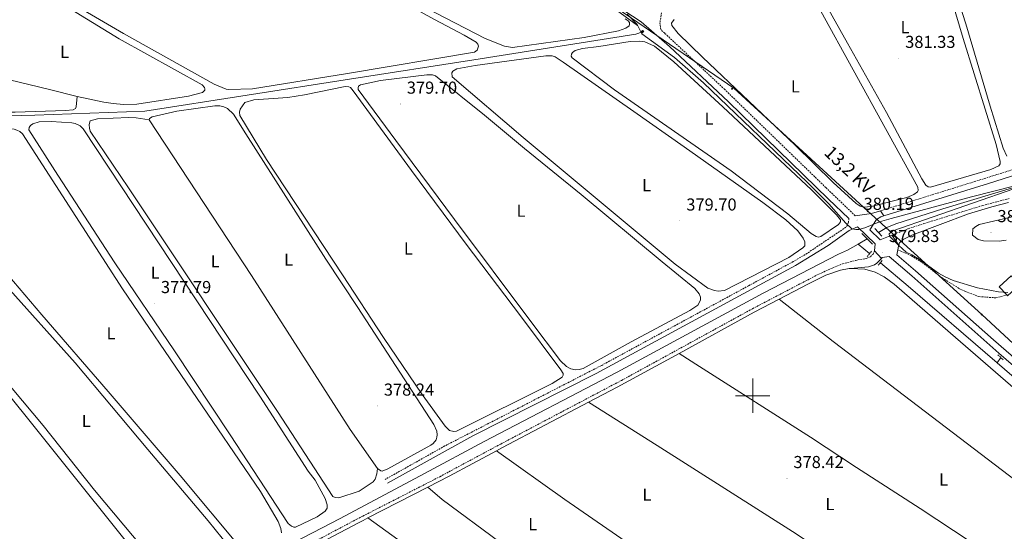
# Model space of a CAD drawing. Units: metres. Extents: x 631241 to 635752, y 4687630 to 4690685.
# Drawn here: x 634075 to 634646, y 4689422 to 4689718 of the extents above; entities that cross this region are included whole.
import ezdxf
from ezdxf.enums import TextEntityAlignment as Align

# ---------------------------------------------------------------- set-up
doc = ezdxf.new("R2010")
doc.units = ezdxf.units.M
doc.header["$MEASUREMENT"] = 0
doc.linetypes.add('TRAZOS', pattern=[0.75, 0.5, -0.25])
doc.linetypes.add('TRAZOSX2', pattern=[1.5, 1, -0.5])
for name, color, linetype, lineweight in [('Carátula', 7, 'Continuous', 5), ('Level 13', 5, 'Continuous', 0), ('Level 20', 19, 'Continuous', 0), ('Level 21', 19, 'Continuous', 0), ('Level 32', 19, 'Continuous', 0), ('Level 36', 19, 'Continuous', 40), ('Level 37', 92, 'Continuous', 0), ('Level 41', 39, 'Continuous', 0), ('Level 44', 1, 'Continuous', 0), ('Level 5', 36, 'Continuous', 0), ('Level 63', 7, 'Continuous', 0), ('Level 7', 1, 'Continuous', 0)]:
    doc.layers.add(name, color=color, linetype=linetype, lineweight=lineweight)
doc.styles.add('Arial', font='ARIAL.TTF', dxfattribs={"height": 0.2})

# ---------------------------------------------------------------- blocks, each defined once
blk = doc.blocks.new('5PELE')
at = {"layer": 'Carátula', "linetype": 'Continuous', "lineweight": 5}
h = blk.add_hatch(color=9, dxfattribs=at)
edge = h.paths.add_edge_path()
edge.add_arc((0, 0), 2.85, 359.999, 719.999)
at = {"layer": 'Carátula', "color": 252, "linetype": 'Continuous', "lineweight": 5}
blk.add_circle((0, 0, 0), 2.85, dxfattribs=at)
blk = doc.blocks.new('5SIFON')
at = {"layer": 'Carátula', "color": 250, "linetype": 'Continuous', "lineweight": 5}
for p, q in [((-8.2, 0), (-6.3, 0)), ((8.1, 0), (6.3, 0))]:
    blk.add_line(p, q, dxfattribs=at)
at = {"layer": 'Carátula', "color": 250, "linetype": 'Continuous', "lineweight": 5, "flags": 128}
blk.add_lwpolyline([(-6.3, 0), (0, 6.3), (6.3, 0), (0, -6.3), (-6.3, 0)], dxfattribs=at)
at = {"layer": 'Carátula', "color": 250, "linetype": 'Continuous', "lineweight": 5}
blk.add_circle((0, 0, 0), 2.37, dxfattribs=at)
blk = doc.blocks.new('5PATER')
at = {"layer": 'Carátula', "linetype": 'Continuous', "lineweight": 5}
h = blk.add_hatch(color=250, dxfattribs=at)
edge = h.paths.add_edge_path()
edge.add_ellipse((0, 0), major_axis=(-1.33, -1.34), ratio=0.999422, start_angle=0, end_angle=360)

msp = doc.modelspace()

# ---------------------------------------------------------------- linework, layer by layer
at = {"layer": 'Level 13', "color": 5, "linetype": 'Continuous', "lineweight": 0, "ltscale": 0.5}
for points in [[(634068.27, 4689828.67, 378.74), (634103.7, 4689830.67, 378.86), (634167.2, 4689832.68, 379.08), (634228.69, 4689832.68, 379.29), (634249.41, 4689831.34, 379.36), (634262.78, 4689828, 379.4), (634284.84, 4689815.3, 379.49), (634337.64, 4689779.2, 379.71), (634413.84, 4689728.4, 380.02), (634433.22, 4689714.37, 380.11)], [(634436.96, 4689711.26, 380.11), (634436.09, 4689710.7, 380.07), (634432.27, 4689709.3, 380.07), (634338.41, 4689694.38, 379.91), (634266.47, 4689683.28, 379.42), (634147.81, 4689664.77, 378.6), (634084.16, 4689662.37, 378.28), (634045.42, 4689661.34, 377.79), (634042.96, 4689651.54, 377.6)], [(634844.23, 4689711.18, 381.91), (634818.9, 4689664.95, 381.64), (634814.04, 4689656.53, 381.48), (634809.63, 4689649.78, 381.48), (634805.2, 4689643.99, 381.31), (634799.6, 4689637.91, 381.31), (634792.9, 4689633.73, 381.15), (634786.82, 4689630.95, 380.99), (634780.82, 4689629.18, 380.99), (634776.35, 4689628.73, 380.99), (634766.04, 4689629.39, 380.82), (634760.15, 4689630.35, 380.5), (634725.98, 4689637.03, 380.17), (634718.02, 4689637.52, 380.17), (634712.79, 4689637.31, 380.17), (634707.05, 4689636.41, 380.17), (634695.24, 4689634.11, 380.17), (634654.39, 4689621.4, 380.01), (634610.08, 4689608.15, 379.03), (634582.97, 4689599.53, 378.22), (634577.67, 4689597.3, 377.89), (634572.83, 4689594.53, 377.76)], [(634561.07, 4689587.79, 377.42), (634554.86, 4689584.23, 377.24), (634549.67, 4689581.89, 377.24), (634506.01, 4689559.31, 377.08), (634421.42, 4689513.67, 376.92), (634344.36, 4689473.45, 376.92), (634309.92, 4689454.88, 376.76), (634260.93, 4689428.84, 376.1), (634154.42, 4689373.73, 375.61), (634053.79, 4689322.44, 374.8), (634049.59, 4689321.42, 374.8), (634045.16, 4689320.98, 374.64), (634038.65, 4689321.21, 374.64), (634035.22, 4689321.85, 374.64), (633978.81, 4689342.68, 374.5)], [(634566.39, 4689590.84, 377.57), (634561.07, 4689587.79, 377.42)], [(634567.69, 4689582.25, 377.58), (634561.07, 4689587.79, 377.42)], [(634641.61, 4689519.1, 378.3), (634590.11, 4689563.46, 378.13), (634574, 4689576.96, 377.74)], [(634643.8, 4689522.03, 378.31), (634641.61, 4689519.1, 378.3)], [(634784.35, 4689398.82, 378.65), (634782.32, 4689399.56, 378.62), (634776.12, 4689402.76, 378.62), (634772.28, 4689405.78, 378.78), (634689.57, 4689477.79, 378.46), (634641.61, 4689519.1, 378.3)]]:
    msp.add_polyline3d(points, dxfattribs=at)
at = {"layer": 'Level 20', "color": 19, "linetype": 'Continuous', "lineweight": 0, "ltscale": 0.5}
msp.add_polyline3d([(634647.15, 4689558.3, 380.58), (634642.77, 4689562.98, 380.58), (634649.7, 4689569.46, 380.74), (634654.6, 4689564.21, 380.74), (634647.68, 4689557.74, 380.58), (634647.15, 4689558.3, 380.58)], dxfattribs=at)
at = {"layer": 'Level 21', "color": 19, "linetype": 'Continuous', "lineweight": 0}
for points in [[(634076.48, 4689832.88, 379.38), (634087.8, 4689833.52, 379.38), (634102.8, 4689833.85, 379.38), (634118.31, 4689833.78, 379.22), (634152.01, 4689833.85, 379.71), (634180.3, 4689834.1, 379.38), (634239.18, 4689834.19, 379.87), (634245.86, 4689833.64, 379.87), (634251.74, 4689832.77, 380.04), (634256.55, 4689831.4, 380.04), (634265.58, 4689827.66, 379.92), (634267.82, 4689826.42, 379.9), (634279.19, 4689820.09, 379.76), (634304.5, 4689803.94, 379.76), (634324.97, 4689789.6, 379.76), (634362.42, 4689764.8, 379.78), (634404.16, 4689737.05, 380.38), (634435.36, 4689716.32, 380.41), (634451.79, 4689702.13, 380.74), (634485.98, 4689670.02, 380.58), (634543.92, 4689613.85, 380.53), (634555.7, 4689602.5, 380.38)], [(634576.01, 4689604.06, 380.2), (634636.56, 4689622.89, 381.28), (634682.13, 4689637.35, 381.82)], [(634584.7, 4689587.18, 379.97), (634585.13, 4689588.5, 380.28), (634587.12, 4689590.46, 380.45), (634592.14, 4689592.85, 380.61), (634625, 4689605.25, 381.42), (634638.55, 4689609.41, 381.74), (634648.26, 4689611.81, 381.98)], [(634559.36, 4689604.17, 380.36), (634568.73, 4689605.47, 380.19), (634573.54, 4689606.83, 380.17), (634573.96, 4689606.96, 380.18)], [(634573.96, 4689606.96, 380.17), (634576.01, 4689604.06, 380.2)], [(634574.24, 4689603.51, 380.17), (634571.7, 4689601.97, 380.17), (634567.78, 4689596.1, 380.26), (634573.85, 4689590.28, 380.18), (634580.56, 4689592.91, 380.37)], [(634574.24, 4689603.51, 380.17), (634576.01, 4689604.06, 380.2)], [(634570.86, 4689587.88, 380.2), (634560.71, 4689597.67, 380.32), (634555.89, 4689595.66, 379.73), (634543.66, 4689586.86, 379.83), (634524.79, 4689575.35, 379.89), (634494.45, 4689558.96, 379.55), (634409.29, 4689512.89, 379.51), (634337.89, 4689476.78, 379.24), (634288.36, 4689449.3, 378.43)], [(634570.51, 4689583.81, 380.16), (634570.86, 4689587.88, 380.2)], [(634580.56, 4689592.91, 380.37), (634584.7, 4689587.18, 379.97)], [(634570.51, 4689583.81, 380.16), (634574.52, 4689579.43, 379.74)], [(634584.11, 4689584.49, 379.9), (634583.55, 4689581.46, 380.07), (634594.37, 4689572.29, 379.93), (634639.42, 4689532.39, 379.45), (634679.01, 4689497.97, 379.44), (634688.97, 4689489.08, 379.44)], [(634584.7, 4689587.18, 379.97), (634584.47, 4689586.46, 379.8), (634584.11, 4689584.49, 379.9)], [(634556.69, 4689573.61, 379.36), (634567.17, 4689574.5, 379.58), (634570.62, 4689575.74, 379.74), (634571.99, 4689576.67, 379.74), (634574.52, 4689579.43, 379.74)], [(634574.52, 4689579.43, 379.74), (634574.97, 4689579.93, 379.74), (634579.08, 4689580.6, 380.09), (634592.09, 4689569.4, 379.92), (634642.6, 4689524.7, 379.44), (634680.78, 4689491.53, 379.44), (634703.51, 4689471.14, 379.44)], [(634515.33, 4689555.89, 378.97), (634531.87, 4689564.57, 379.11), (634542.45, 4689569.83, 379.25), (634550.93, 4689572.65, 379.25), (634555.85, 4689573.54, 379.34), (634556.69, 4689573.61, 379.36)], [(634457.29, 4689524.51, 378.76), (634500.88, 4689548.31, 378.85), (634515.33, 4689555.89, 378.97)], [(634404.86, 4689496.22, 378.6), (634421.42, 4689504.93, 378.68), (634457.29, 4689524.51, 378.76)], [(634351.57, 4689468.16, 378.37), (634355.02, 4689470.01, 378.36), (634404.86, 4689496.22, 378.6)], [(634311.81, 4689447.08, 378.32), (634324.2, 4689453.43, 378.41), (634351.57, 4689468.16, 378.37)], [(634277.04, 4689429.26, 378.08), (634311.81, 4689447.08, 378.32)], [(634242.63, 4689411.22, 377.76), (634271.58, 4689426.46, 378.04), (634274.24, 4689427.82, 378.06), (634277.04, 4689429.26, 378.08)]]:
    msp.add_polyline3d(points, dxfattribs=at)
at = {"layer": 'Level 21', "color": 19, "linetype": 'TRAZOSX2', "lineweight": 0}
for points in [[(634447.2, 4689721.67, 380.49), (634446.24, 4689715.89, 380.65), (634446.57, 4689712.74, 380.65), (634447.12, 4689711.47, 380.62), (634449.13, 4689709.7, 380.67), (634483.46, 4689677.53, 380.59), (634542.37, 4689620.47, 380.56), (634559.36, 4689604.17, 380.36)], [(634573.96, 4689606.96, 380.18), (634639.04, 4689627.21, 381.33), (634681.16, 4689640.58, 381.82)], [(634580.56, 4689592.91, 380.37), (634590.14, 4689596.66, 380.63), (634599.18, 4689599.61, 380.84), (634633.16, 4689610.09, 381.62), (634648.7, 4689614.11, 382)], [(634555.7, 4689602.5, 380.38), (634555.52, 4689600.47, 380.38), (634554.86, 4689598.75, 379.89), (634554.03, 4689597.56, 379.73), (634531.72, 4689582.52, 379.89), (634523.5, 4689577.63, 379.89), (634497.61, 4689563.64, 379.57), (634412.48, 4689517.57, 379.52), (634321.58, 4689470.91, 379.03), (634287.08, 4689451.58, 378.43)], [(634196.92, 4689389.6, 377.33), (634270.55, 4689428.47, 378.04), (634274.2, 4689430.34, 378.07), (634318.71, 4689453.13, 378.39), (634353.97, 4689472.02, 378.36), (634423.98, 4689508.85, 378.69), (634499.81, 4689550.31, 378.85), (634536.94, 4689569.69, 379.18), (634546.01, 4689573.9, 379.32), (634552.04, 4689576.24, 379.34), (634559.47, 4689578.31, 379.46), (634565.69, 4689579.4, 379.51), (634568.23, 4689580.41, 379.67), (634569.69, 4689581.99, 379.83), (634570.51, 4689583.81, 380.16)], [(634584.11, 4689584.49, 379.9), (634591.94, 4689580.99, 379.92), (634598.18, 4689577.15, 379.93), (634609.73, 4689568.17, 379.95), (634619.82, 4689561.95, 379.96), (634623.3, 4689560.3, 379.97), (634631, 4689557.37, 379.98), (634640.9, 4689556.64, 380), (634647.15, 4689558.3, 380)]]:
    msp.add_polyline3d(points, dxfattribs=at)
at = {"layer": 'Level 21', "color": 1, "linetype": 'Continuous', "lineweight": 0}
for points in [[(634569.47, 4689587.78, 380.17), (634563.24, 4689593.97, 380.17)], [(634570.69, 4689596.75, 380.17), (634574.88, 4689592.39, 380.17)]]:
    msp.add_polyline3d(points, dxfattribs=at)
at = {"layer": 'Level 21', "color": 1, "linetype": 'TRAZOS', "lineweight": 0}
for points in [[(634566.33, 4689580.58, 379.7), (634568.83, 4689583.67, 379.7)], [(634572.77, 4689575.47, 379.7), (634575.12, 4689578.34, 379.7)], [(634641.95, 4689523.64, 379.28), (634645.31, 4689520.71, 379.28)]]:
    msp.add_polyline3d(points, dxfattribs=at)
at = {"layer": 'Level 32', "color": 6, "linetype": 'Continuous', "lineweight": 0, "ltscale": 0.5}
msp.add_polyline3d([(634105.69, 4689915.75, 380.27), (634098.01, 4689921.1, 380.28), (634099.01, 4689914.42, 380.28), (634128.43, 4689842.04, 379.75), (634190.85, 4689837.96, 379.98), (634249, 4689838.63, 380.21), (634304.47, 4689802.54, 379.67), (634364.62, 4689761.1, 379.78), (634426.1, 4689721, 379.99), (634488.97, 4689677.97, 380.46), (634566.68, 4689606.77, 380.19), (634632.65, 4689546.98, 379.74), (634700.81, 4689484.16, 379.42), (634770.98, 4689422.68, 379), (634837.14, 4689361.87, 379.27), (634914.07, 4689293.1, 379.43), (634938.13, 4689280.07, 379.68)], dxfattribs=at)
at = {"layer": 'Level 36', "color": 92, "linetype": 'Continuous', "lineweight": 0}
for points in [[(634623.52, 4689715.28, 381.64), (634593.85, 4689807.16, 381.48), (634593.7, 4689809.66, 381.48), (634594.26, 4689811.17, 381.48), (634595.51, 4689812.68, 381.48), (634600.88, 4689817.05, 381.31), (634625.24, 4689832.87, 381.8), (634629.26, 4689834.76, 381.48), (634630.75, 4689834.84, 381.48), (634633.17, 4689833.93, 381.48), (634635.8, 4689830.13, 381.64), (634645.66, 4689807.63, 381.48), (634661.66, 4689767.59, 381.48)], [(634554.99, 4689704.03, 380.82), (634526.52, 4689754.73, 380.99)], [(634265.59, 4689745.33, 379.26), (634315.62, 4689717.81, 379.09), (634332.81, 4689708.68, 378.77), (634339.77, 4689704.6, 378.77), (634340.8, 4689703.49, 378.77), (634341.04, 4689702.33, 378.77), (634340.39, 4689700.07, 378.77), (634338.81, 4689698.81, 378.77), (634265.13, 4689686.41, 379.26), (634210.12, 4689677.61, 379.26), (634196.46, 4689677.21, 378.93), (634195.01, 4689677.4, 378.93), (634187.98, 4689680.29, 378.93), (634135.52, 4689709.64, 378.93), (634096.01, 4689732.89, 378.44), (634073.16, 4689748.15, 378.28)], [(634609.22, 4689749.81, 381.31), (634621.86, 4689706.77, 381.31), (634641.03, 4689645.38, 381.15), (634643.45, 4689635.55, 381.15), (634643.42, 4689634.27, 381.15), (634642.54, 4689633.03, 381.15), (634637.94, 4689630.97, 381.15), (634603.06, 4689620.72, 381.15), (634601.57, 4689620.95, 381.15), (634600.38, 4689621.89, 381.15), (634598.01, 4689625.48, 381.15), (634577.51, 4689663.95, 380.99), (634554.99, 4689704.03, 380.82)], [(634045.3, 4689688.59, 378.28), (634049.26, 4689714.64, 378.28), (634053.71, 4689738.94, 378.28), (634054.48, 4689741.46, 378.28), (634056.84, 4689744, 378.28), (634060.18, 4689745.81, 378.28), (634063.06, 4689746.44, 378.28), (634067.92, 4689746.14, 378.28), (634076.52, 4689741.56, 378.12), (634098.5, 4689727.57, 378.28), (634132.86, 4689706.55, 378.12), (634180.96, 4689679.85, 378.12), (634182.31, 4689678.48, 378.12), (634182.54, 4689677.63, 378.12), (634182.5, 4689676.83, 378.12), (634181.23, 4689675.42, 378.12), (634173.04, 4689673.28, 378.12), (634143.16, 4689668.74, 378.44), (634135.48, 4689668.63, 378.44), (634129.49, 4689669.08, 378.44), (634124.09, 4689669.86, 378.6), (634108.56, 4689673.21, 378.44)], [(634426.02, 4689718.2, 379.91), (634427.91, 4689716.9, 379.91), (634428.52, 4689715.95, 379.91), (634428.64, 4689715.1, 379.91), (634428.44, 4689714.13, 379.75), (634426.5, 4689712.71, 379.75), (634422.15, 4689711.24, 379.75), (634402.42, 4689707.36, 379.75), (634360.74, 4689701.62, 379.75), (634356.2, 4689702.29, 379.75), (634344.96, 4689706.83, 379.75), (634299.38, 4689730.53, 379.42)], [(634539.39, 4689722.58, 380.82), (634595.65, 4689620.63, 380.17), (634595.9, 4689618.77, 380.17), (634595.38, 4689617.91, 380.17), (634593.33, 4689616.43, 380.17), (634589.25, 4689614.8, 380.17), (634568.53, 4689609.46, 380.17), (634564.32, 4689609.22, 380.17), (634562.18, 4689609.77, 380.17), (634559.96, 4689611.27, 380.17), (634546.56, 4689623.35, 380.17), (634524.6, 4689645.04, 380.34), (634470.99, 4689695.86, 380.5)], [(634470.99, 4689695.86, 380.5), (634456.86, 4689709.63, 380.5), (634453.04, 4689714.37, 380.5), (634453.01, 4689715.59, 380.5), (634454.47, 4689717.75, 380.5)], [(634647.13, 4689638.71, 381.48), (634645.18, 4689643.32, 381.48), (634637.52, 4689667.62, 381.64), (634623.52, 4689715.28, 381.64)], [(634419.84, 4689677.1, 379.91), (634395.38, 4689695.49, 379.58), (634394.73, 4689696.43, 379.42), (634394.92, 4689697.67, 379.42), (634395.59, 4689698.64, 379.42), (634397.07, 4689699.73, 379.42), (634401.42, 4689700.88, 379.42), (634410.84, 4689702.18, 379.74), (634429.04, 4689704.97, 379.58), (634434.42, 4689705.23, 379.58), (634437.42, 4689704.85, 379.58), (634443.13, 4689702.24, 379.58), (634454.23, 4689693.16, 379.74), (634482.68, 4689667.22, 379.74), (634533.99, 4689619.23, 379.58), (634548.45, 4689604.72, 379.58), (634550.8, 4689601.72, 379.58), (634550.93, 4689600.66, 379.58), (634549.63, 4689599.08, 379.58), (634539.4, 4689592.23, 379.74), (634538.18, 4689591.83, 379.74), (634536.68, 4689592.12, 379.74), (634533.93, 4689593.88, 379.74), (634520.38, 4689605.21, 379.91), (634487.52, 4689630.06, 379.91), (634419.84, 4689677.1, 379.91)], [(634460.33, 4689643.95, 379.34), (634505.86, 4689611.76, 379.18), (634519.17, 4689601.81, 379.18), (634526.06, 4689595.37, 379.34), (634529.23, 4689591.27, 379.18), (634530.18, 4689589.15, 379.18), (634530.25, 4689588.03, 379.18), (634530.12, 4689586.8, 379.18), (634529.07, 4689585.61, 379.18), (634521.01, 4689580.07, 379.34), (634483.58, 4689560.97, 379.51), (634480.07, 4689560.48, 379.34), (634477.93, 4689560.87, 379.34), (634473.9, 4689562.23, 379.34), (634455.12, 4689576.13, 379.34), (634367, 4689649.53, 379.67), (634325.8, 4689684.47, 379.18), (634325.7, 4689686.97, 379.02), (634326.32, 4689687.84, 379.02), (634328.64, 4689689.27, 379.02), (634339.28, 4689691.12, 379.18), (634380.05, 4689696.78, 379.51), (634383.74, 4689696.75, 379.51), (634385.46, 4689696.14, 379.51), (634390.26, 4689693.08, 379.34), (634431.13, 4689664.59, 379.51), (634460.33, 4689643.95, 379.34)], [(634108.56, 4689673.21, 378.44), (634108.06, 4689667.17, 378.28), (634107.59, 4689666.31, 378.28), (634106.32, 4689665.55, 378.28), (634101.85, 4689665.11, 378.28), (634072.66, 4689664.11, 378.12), (634046.83, 4689664.11, 377.95), (634042.12, 4689664.52, 377.95), (634040.93, 4689665.63, 377.95), (634040.38, 4689666.79, 378.12), (634040.03, 4689669.19, 378.12), (634040.14, 4689672.24, 378.12), (634041.27, 4689679.46, 378.12), (634042.39, 4689683.16, 378.12), (634045.3, 4689688.59, 378.28)], [(634108.56, 4689673.21, 378.44), (634092.65, 4689677.2, 378.12), (634045.3, 4689688.59, 378.28)], [(634367.81, 4689643.09, 379.51), (634400.59, 4689616.48, 379.51), (634447.52, 4689577.43, 379.34), (634466.48, 4689562.09, 379.18), (634469, 4689558.94, 379.02), (634469.67, 4689556.98, 379.02), (634469.7, 4689555.38, 379.02), (634468.16, 4689552.47, 379.02), (634463.52, 4689549.23, 379.02), (634429.65, 4689531.26, 379.34), (634401.76, 4689515.7, 379.18), (634399.42, 4689515.07, 379.02), (634397.24, 4689515.03, 379.02), (634394.61, 4689515.51, 379.18), (634392.13, 4689516.85, 379.18), (634388.71, 4689520.1, 379.18), (634371.53, 4689542.99, 379.51), (634327.22, 4689601.89, 379.34), (634293.13, 4689647.63, 379.34), (634271.45, 4689677.27, 379.34), (634271.32, 4689678.23, 379.34), (634271.57, 4689679.09, 379.34), (634272.78, 4689680.02, 379.34), (634284.32, 4689682.37, 379.34), (634311.2, 4689685.8, 379.34), (634314.41, 4689685.75, 379.34), (634316.12, 4689685.19, 379.34), (634344.51, 4689662.4, 379.34), (634367.81, 4689643.09, 379.51)], [(634268.53, 4689676.42, 379.34), (634302.25, 4689630.29, 379.34), (634333.94, 4689587.66, 379.34), (634365.39, 4689546.24, 379.34), (634388.91, 4689515.03, 379.02), (634390.12, 4689512.87, 379.02), (634390.2, 4689511.91, 379.02), (634389.68, 4689510.78, 379.02), (634383.78, 4689507.09, 379.02), (634328.36, 4689479.39, 378.69), (634326.92, 4689479.25, 378.69), (634324.25, 4689479.79, 378.86), (634321.74, 4689482.36, 378.69), (634308.54, 4689500.69, 378.69), (634286.16, 4689533.68, 378.53), (634262.28, 4689570, 378.69), (634218.25, 4689636.68, 378.53), (634202.83, 4689662.09, 378.69), (634202.7, 4689664.11, 378.69), (634203.05, 4689665.88, 378.69), (634205.77, 4689669.71, 378.69), (634210.92, 4689671.22, 378.69), (634230.65, 4689672.57, 379.02), (634240.4, 4689674.1, 379.18), (634263.87, 4689679.02, 379.34), (634265.9, 4689678.79, 379.34), (634266.87, 4689678.32, 379.34), (634268.53, 4689676.42, 379.34)], [(634150.24, 4689659.73, 378.2), (634150.5, 4689660.53, 378.2), (634152.03, 4689661.35, 378.2), (634166.34, 4689664.6, 378.37), (634188.34, 4689667.85, 378.37), (634191.23, 4689667.83, 378.53), (634193.53, 4689667.28, 378.53), (634195.73, 4689666.3, 378.53), (634199.25, 4689663.04, 378.53), (634206.24, 4689651.66, 378.53), (634252.76, 4689579.04, 378.37), (634271.22, 4689551.06, 378.37), (634315.27, 4689483.41, 378.04), (634316.89, 4689479.55, 377.88), (634317.2, 4689477.31, 377.88), (634317.06, 4689475.97, 377.88), (634316.5, 4689474.42, 377.88), (634314.78, 4689472.36, 377.88), (634313.41, 4689471.32, 377.88), (634288.64, 4689457.63, 378.04), (634285.4, 4689456.34, 377.88), (634284.55, 4689456.54, 377.88), (634282.66, 4689457.78, 377.88)], [(634246.58, 4689451.05, 377.71), (634252.33, 4689440.51, 377.39), (634253.45, 4689436.9, 377.39), (634253.37, 4689434.87, 377.39), (634252.22, 4689433.2, 377.39), (634247.63, 4689429.82, 377.22), (634235.11, 4689423.83, 377.22), (634234.2, 4689423.92, 377.22), (634232.86, 4689424.43, 377.39), (634230.76, 4689425.95, 377.39), (634197.2, 4689477.41, 377.71), (634165.01, 4689525.95, 377.71), (634130.5, 4689576.81, 377.71), (634097.32, 4689627.69, 377.71), (634080.66, 4689653.82, 377.71), (634080.8, 4689655.32, 377.55), (634081.64, 4689656.4, 377.55), (634082.91, 4689657.32, 377.55), (634086.63, 4689658.5, 377.55), (634093.46, 4689658.75, 377.55), (634105.59, 4689657.97, 377.88), (634107.41, 4689657.62, 377.88), (634110.36, 4689656.17, 377.88), (634111.99, 4689654.48, 377.88), (634214.5, 4689499.76, 377.88), (634242.39, 4689456.28, 377.55), (634246.58, 4689451.05, 377.71)], [(634282.66, 4689457.78, 377.88), (634282.23, 4689454.73, 377.72), (634281.33, 4689451.67, 377.39), (634280.18, 4689450.05, 377.72), (634271.96, 4689444.72, 377.88), (634260.27, 4689440.82, 378.04), (634258.02, 4689441, 378.04), (634256.79, 4689441.73, 378.04), (634224.76, 4689490.81, 377.88), (634138.41, 4689620.3, 377.88), (634116.16, 4689653.13, 377.88), (634115.71, 4689654.78, 378.04), (634115.63, 4689656.7, 377.88), (634115.77, 4689657.82, 377.88), (634116.18, 4689659, 377.88), (634120.28, 4689660.34, 377.88), (634138.52, 4689660.98, 378.2), (634142.85, 4689660.88, 378.2), (634150.24, 4689659.73, 378.2)], [(634282.66, 4689457.78, 377.88), (634266.82, 4689480.38, 377.88), (634209.6, 4689569.51, 378.37), (634150.24, 4689659.73, 378.2)], [(634204.45, 4689410.58, 377.06), (634168.18, 4689453.89, 377.39), (634126.65, 4689502.51, 377.39), (634088.17, 4689546.74, 377.39), (634055.06, 4689585.34, 377.22), (634036.67, 4689609.53, 377.22), (634033.98, 4689615.15, 377.22), (634034.36, 4689618.41, 377.06), (634035.22, 4689621.47, 377.06), (634041.08, 4689633.35, 377.06), (634046.2, 4689641, 377.06), (634052.68, 4689647.02, 377.22), (634061.42, 4689651.94, 377.22), (634067, 4689653.79, 377.22), (634069.82, 4689654.41, 377.06), (634072.06, 4689654.29, 377.06), (634073.67, 4689653.77, 377.06), (634075.39, 4689652.94, 377.06), (634076.91, 4689651.53, 377.06), (634134.93, 4689561.88, 377.22), (634214.85, 4689444.62, 377.22)], [(634146.57, 4689411.94, 376.9), (634118.71, 4689445.23, 376.9), (634088.98, 4689482.75, 376.9), (634071, 4689504.17, 376.9), (634053.45, 4689525.91, 376.9), (634035.59, 4689546.85, 376.57), (634028.96, 4689555.45, 376.57), (634026.8, 4689560.92, 376.74), (634026.28, 4689563.85, 376.74), (634026.33, 4689567.16, 376.74), (634027.62, 4689574.01, 376.74), (634030.84, 4689595.73, 376.74), (634032.58, 4689600.56, 376.74), (634033.8, 4689601.16, 376.74), (634037.39, 4689600.25, 376.74), (634042.6, 4689594.51, 376.74), (634066.24, 4689564.85, 376.9), (634107.41, 4689518.94, 376.57)], [(634556.69, 4689573.61, 379.36), (634564.91, 4689573.17, 379.36), (634570.97, 4689571.42, 379.19), (634576.14, 4689568.85, 378.87), (634581.93, 4689564.52, 378.7), (634614.53, 4689536.1, 379.03), (634658.08, 4689498.59, 379.03), (634706, 4689457.96, 379.03), (634772.17, 4689400.48, 379.03), (634798.81, 4689379.26, 379.03), (634825.32, 4689357.07, 379.36), (634850.5, 4689337.1, 379.19), (634852.58, 4689334.57, 379.19), (634852.6, 4689333.4, 379.19), (634852.19, 4689332.64, 379.19), (634851.34, 4689332.04, 379.19), (634849.8, 4689331.59, 379.19), (634847.51, 4689331.65, 379.19), (634794.66, 4689342.08, 379.04)], [(634515.33, 4689555.89, 378.97), (634546.62, 4689531.44, 378.48), (634697.53, 4689416.51, 379.13), (634763.23, 4689366.77, 379.13), (634794.66, 4689342.08, 379.04)], [(634718.46, 4689355.89, 378.54), (634625.99, 4689415.65, 378.7), (634597.04, 4689434.76, 378.7), (634560.04, 4689458.4, 378.38), (634533.41, 4689475.95, 378.38), (634469.15, 4689516.81, 378.21), (634457.29, 4689524.51, 378.76)], [(634053.92, 4689518.98, 376.41), (634140.98, 4689410.63, 376.25)], [(634107.41, 4689518.94, 376.57), (634149.6, 4689468.78, 377.06), (634184.51, 4689427.53, 377.06), (634196.58, 4689412.44, 376.57)], [(634404.86, 4689496.22, 378.6), (634444.7, 4689471.18, 378.27), (634525.21, 4689420.05, 378.27), (634560.34, 4689396.37, 378.44), (634588.58, 4689378.54, 378.92)], [(634351.57, 4689468.16, 378.37), (634391.21, 4689439.91, 378.37), (634437.32, 4689408.05, 377.88), (634445.48, 4689402.8, 377.88)], [(634387.52, 4689390.57, 378.4), (634353.5, 4689415.23, 378.08), (634320.06, 4689439.96, 378.24), (634311.81, 4689447.08, 378.32)], [(634214.85, 4689444.62, 377.22), (634225.14, 4689427.15, 377.39), (634226.64, 4689423.07, 377.39), (634226.89, 4689420.61, 377.39)], [(634277.04, 4689429.26, 378.08), (634337.4, 4689385.76, 377.75), (634338.54, 4689384.61, 377.75), (634339.25, 4689383.55, 377.75), (634342.11, 4689377.53, 377.92)]]:
    msp.add_polyline3d(points, dxfattribs=at)
at = {"layer": 'Level 5', "color": 36, "linetype": 'Continuous', "lineweight": 0}
for points in [[(634427.21, 4689720.77, 380), (634433.14, 4689714.89, 380), (634435.78, 4689709.54, 380), (634454.76, 4689695.81, 380), (634471.41, 4689681.07, 380), (634531.54, 4689623.6, 380), (634544.06, 4689611.14, 380), (634553.98, 4689599.88, 380), (634557.45, 4689596.64, 380), (634559.7, 4689596.2, 380), (634561.46, 4689596.28, 380), (634565.02, 4689597.22, 380), (634573.39, 4689600.56, 380), (634580.23, 4689602.51, 380), (634626.8, 4689615.17, 380), (634651.87, 4689621.44, 380)], [(634651.32, 4689619.83, 380), (634581.19, 4689595.38, 380), (634579.08, 4689593.63, 380), (634579.16, 4689592.41, 380), (634584.67, 4689586.87, 380), (634588.86, 4689583.06, 380), (634592.11, 4689581.52, 380), (634596.66, 4689578.75, 380), (634601.33, 4689575.52, 380), (634607.66, 4689570.89, 380), (634611.57, 4689568.76, 380), (634616.16, 4689566.77, 380), (634630.32, 4689562.51, 380), (634642.49, 4689560.15, 380), (634647.74, 4689559.65, 380)], [(634646.84, 4689590.03, 385), (634642.85, 4689589.37, 385), (634633.72, 4689589.58, 385), (634630.71, 4689590.43, 385), (634627.25, 4689592.98, 385), (634627.45, 4689596.56, 385), (634629.24, 4689598.03, 385), (634631.14, 4689599.13, 385), (634656.09, 4689604.97, 385)]]:
    msp.add_polyline3d(points, dxfattribs=at)
at = {"layer": 'Level 63', "linetype": 'Continuous', "lineweight": 0}
for points in [[(634500, 4689490), (634500, 4689510)], [(634490, 4689500), (634510, 4689500)]]:
    msp.add_lwpolyline(points, dxfattribs=at)

# ---------------------------------------------------------------- block references
at = {"layer": 'Level 13', "color": 19, "linetype": 'Continuous', "lineweight": 0, "xscale": 0.09999983015004542, "yscale": 0.09999983015004542}
msp.add_blockref('5SIFON', (634436.14, 4689710.75, 380.11), dxfattribs=at)
at = {"layer": 'Level 32', "color": 252, "linetype": 'Continuous', "lineweight": 0, "xscale": 0.09999983015004542, "yscale": 0.09999983015004542}
for p in [(634488.05, 4689677.68, 380.49), (634566.68, 4689606.77, 380.19), (634632.65, 4689546.98, 379.74)]:
    msp.add_blockref('5PELE', p, dxfattribs=at)
at = {"layer": 'Level 7', "color": 19, "linetype": 'Continuous', "lineweight": 0, "xscale": 0.09999983015004542, "yscale": 0.09999983015004542}
for p in [(634584.57, 4689695.36, 381.33), (634295.83, 4689668.88, 379.7), (634457.76, 4689601.23, 379.7), (634560.48, 4689601.63, 380.19), (634638.04, 4689594.53, 386.54), (634575.17, 4689582.99, 379.83), (634153.37, 4689553.45, 377.79), (634282.52, 4689494.09, 378.24), (634519.82, 4689452.17, 378.42)]:
    msp.add_blockref('5PATER', p, dxfattribs=at)

# ---------------------------------------------------------------- texts
at = {"layer": 'Level 37', "color": 92, "linetype": 'Continuous', "lineweight": 0, "style": 'Arial'}
for p in [(634588.25, 4689713.32, 381.24), (634101.33, 4689699.03, 378.17), (634524.74, 4689679.01, 380.53), (634474.68, 4689660.34, 379.81), (634438.52, 4689621.84, 379.66), (634365.79, 4689607.04, 379.43), (634300.46, 4689585.18, 379.06), (634231.06, 4689578.71, 378.38), (634188.53, 4689577.73, 378.12), (634153.77, 4689571.2, 377.8), (634128.22, 4689536.09, 377.31), (634113.89, 4689485.33, 376.82), (634610.57, 4689451.5, 378.75), (634438.73, 4689442.78, 378.12), (634544.71, 4689437.26, 378.33), (634372.5, 4689425.65, 378.21)]:
    msp.add_text('L', height=7, dxfattribs=at).set_placement(p, align=Align.MIDDLE_CENTER)
at = {"layer": 'Level 41', "color": 19, "linetype": 'Continuous', "lineweight": 0, "style": 'Arial'}
for s, p in [('381.33', (634588.32, 4689699.11, 381.33)), ('379.70', (634299.58, 4689672.63, 379.7)), ('379.70', (634461.51, 4689604.98, 379.7)), ('380.19', (634564.23, 4689605.38, 380.19)), ('386.54', (634641.79, 4689598.28, 386.54)), ('379.83', (634578.92, 4689586.74, 379.83)), ('377.79', (634157.12, 4689557.2, 377.79)), ('378.24', (634286.27, 4689497.84, 378.24)), ('378.42', (634523.56, 4689455.92, 378.42))]:
    msp.add_text(s, height=7, dxfattribs=at).set_placement(p, align=Align.BOTTOM_LEFT)
at = {"layer": 'Level 44', "color": 19, "linetype": 'Continuous', "lineweight": 0, "style": 'Arial'}
msp.add_text('13,2 KV', height=7.5, rotation=-43.5985, dxfattribs=at).set_placement((634551.77, 4689626.35, 380.26), align=Align.BOTTOM_CENTER)

doc.saveas('drawing.dxf')
